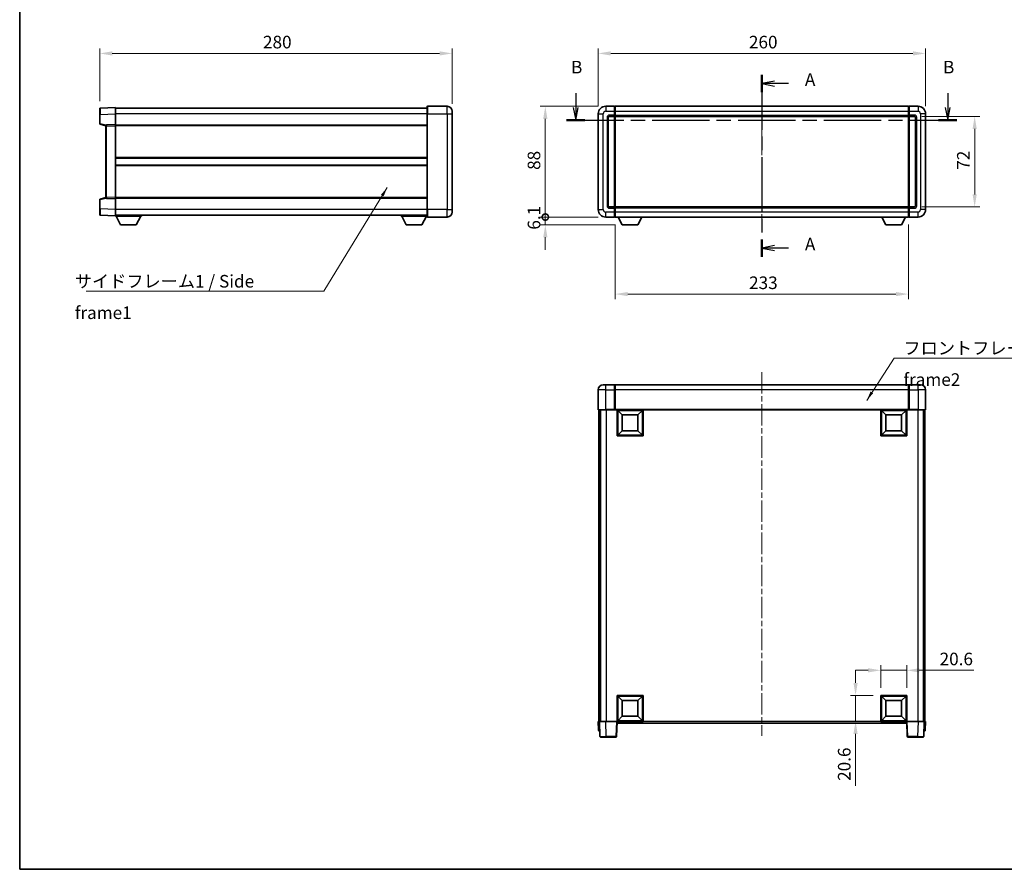
# Model space of a CAD drawing. Units: millimetres. Extents: x 0 to 8281, y 0 to 1124.
# Drawn here: x 1183 to 1965, y 0 to 675 of the extents above; entities that cross this region are included whole.
import ezdxf

# ---------------------------------------------------------------- set-up
doc = ezdxf.new("R2010")
doc.units = ezdxf.units.MM
doc.header["$LTSCALE"] = 3
doc.linetypes.add('CHAIN', pattern=[0.3543, 0.2362, -0.0295, 0.0591, -0.0295])
doc.layers.get('Defpoints').update_dxf_attribs({"lineweight": 25})
for name, color, linetype, lineweight in [('Border (ISO)', 7, 'Continuous', 35), ('Centerline (ISO)', 131, 'Continuous', 18), ('Dimension (ISO)', 7, 'Continuous', 18), ('Section Line (ISO)', 7, 'CHAIN', 25), ('Symbol (ISO)', 7, 'Continuous', 18), ('Visible (ISO)', 7, 'Continuous', 35), ('Visible Narrow (ISO)', 7, 'Continuous', 25)]:
    doc.layers.add(name, color=color, linetype=linetype, lineweight=lineweight)
doc.styles.add('Note Text (TK)', font='txt')
doc.dimstyles.new('Default - Method 1b (TK)', dxfattribs={"dimscale": 3, "dimtxt": 2.5, "dimasz": 2.5, "dimexe": 1, "dimexo": 1.5, "dimgap": 1, "dimtad": 1, "dimtoh": 1, "dimrnd": 1e-08, "dimdsep": 46, "dimtxsty": 'Note Text (TK)', "dimcen": 0.09, "dimdle": 5, "dimclrd": 100, "dimclre": 100, "dimclrt": 7, "dimadec": 1, "dimazin": 1, "dimtfac": 1, "dimtmove": 0, "dimatfit": 3, "dimfxl": 1, "dimtolj": 1, "dimlwd": -1, "dimlwe": -1, "dimarcsym": 0})
doc.dimstyles.new('Default - Method 1b (TK)$7', dxfattribs={"dimscale": 3, "dimtxt": 2.5, "dimasz": 2.5, "dimexe": 1, "dimexo": 1.5, "dimgap": 1, "dimtad": 1, "dimtoh": 1, "dimrnd": 1e-08, "dimdsep": 46, "dimtxsty": 'Note Text (TK)', "dimcen": 0.09, "dimdle": 5, "dimclrd": 100, "dimclre": 100, "dimclrt": 7, "dimadec": 1, "dimazin": 1, "dimtfac": 1, "dimtmove": 0, "dimatfit": 3, "dimfxl": 1, "dimtolj": 1, "dimlwd": -1, "dimlwe": -1, "dimarcsym": 0})

# ---------------------------------------------------------------- blocks, each defined once
blk = doc.blocks.new('図面枠 tk図枠')
at = {"layer": 'Border (ISO)'}
for p, q in [((14.5, 289), (14.5, 8)), ((14.5, 8), (405.5, 8))]:
    blk.add_line(p, q, dxfattribs=at)
blk = doc.blocks.new('2dTransSection0')
at = {"layer": 'Section Line (ISO)', "linetype": 'CHAIN', "ltscale": 15.371936}
blk.add_line((161.86, 165.8), (161.86, 129.67), dxfattribs=at)
at = {"layer": 'Section Line (ISO)', "linetype": 'Continuous', "lineweight": 50}
for p, q in [((161.86, 165.8), (161.86, 162.35)), ((161.86, 133.12), (161.86, 129.67))]:
    blk.add_line(p, q, dxfattribs=at)
at = {"layer": 'Section Line (ISO)', "linetype": 'Continuous'}
for p, q in [((164.36, 164.57), (161.86, 164.07)), ((164.36, 164.07), (161.86, 164.07)), ((161.86, 164.07), (164.36, 163.57)), ((167.15, 164.07), (164.36, 164.07)), ((164.36, 131.9), (161.86, 131.4)), ((164.36, 131.4), (161.86, 131.4)), ((161.86, 131.4), (164.36, 130.9)), ((167.15, 131.4), (164.36, 131.4))]:
    blk.add_line(p, q, dxfattribs=at)
at = {"layer": 'Section Line (ISO)', "char_height": 2.5, "attachment_point": 7, "style": 'Note Text (TK)'}
for insert in [(170.41, 162.83), (170.41, 130.15)]:
    blk.add_mtext('A', dxfattribs=dict(at, insert=insert))
blk = doc.blocks.new('2dTransSection1')
at = {"layer": 'Section Line (ISO)', "linetype": 'Continuous'}
for p, q in [((124.9, 162.13), (124.9, 159.3)), ((198.76, 162.13), (198.76, 159.3)), ((124.4, 159.3), (124.9, 156.8)), ((124.9, 159.3), (124.9, 156.8)), ((124.9, 156.8), (125.4, 159.3)), ((198.26, 159.3), (198.76, 156.8)), ((198.76, 159.3), (198.76, 156.8)), ((198.76, 156.8), (199.26, 159.3))]:
    blk.add_line(p, q, dxfattribs=at)
at = {"layer": 'Section Line (ISO)', "linetype": 'CHAIN', "ltscale": 16.035706}
blk.add_line((123.06, 156.8), (200.6, 156.8), dxfattribs=at)
at = {"layer": 'Section Line (ISO)', "linetype": 'Continuous', "lineweight": 50}
for p, q in [((123.06, 156.8), (126.74, 156.8)), ((196.92, 156.8), (200.6, 156.8))]:
    blk.add_line(p, q, dxfattribs=at)
at = {"layer": 'Section Line (ISO)', "char_height": 2.5, "attachment_point": 7, "style": 'Note Text (TK)'}
for insert in [(123.98, 165.3), (197.84, 165.3)]:
    blk.add_mtext('B', dxfattribs=dict(at, insert=insert))
blk = doc.blocks.new('*D204')
at = {"layer": 'Defpoints', "color": 0}
for p in [(1902.46, 648.22), (1642.46, 600.22), (1902.46, 600.22)]:
    blk.add_point(p, dxfattribs=at)
at = {"layer": 'Dimension (ISO)', "color": 100}
for p, q in [((1642.46, 606.22), (1642.46, 652.22)), ((1902.46, 606.22), (1902.46, 652.22)), ((1652.46, 648.22), (1892.46, 648.22))]:
    blk.add_line(p, q, dxfattribs=at)
for points in [[(1652.46, 649.89), (1652.46, 646.55), (1642.46, 648.22)], [(1892.46, 649.89), (1892.46, 646.55), (1902.46, 648.22)]]:
    blk.add_solid(points, dxfattribs=at)
at = {"layer": 'Dimension (ISO)', "color": 7, "insert": (1762.17, 657.22), "char_height": 10, "attachment_point": 4, "style": 'Note Text (TK)'}
blk.add_mtext('\\A1;260', dxfattribs=at)
blk = doc.blocks.new('*D205')
at = {"layer": 'Defpoints', "color": 0}
for p in [(1893.46, 598.22), (1893.46, 526.22), (1941.46, 526.22)]:
    blk.add_point(p, dxfattribs=at)
at = {"layer": 'Dimension (ISO)', "color": 100}
for p, q in [((1899.46, 598.22), (1945.46, 598.22)), ((1941.46, 588.22), (1941.46, 536.22)), ((1899.46, 526.22), (1945.46, 526.22))]:
    blk.add_line(p, q, dxfattribs=at)
for points in [[(1939.79, 588.22), (1943.13, 588.22), (1941.46, 598.22)], [(1939.79, 536.22), (1943.13, 536.22), (1941.46, 526.22)]]:
    blk.add_solid(points, dxfattribs=at)
at = {"layer": 'Dimension (ISO)', "color": 7, "insert": (1932.46, 555.8), "char_height": 10, "attachment_point": 4, "rotation": 90, "style": 'Note Text (TK)'}
blk.add_mtext('\\A1;72', dxfattribs=at)
blk = doc.blocks.new('_DotSmall')
at = {"color": 0, "linetype": 'ByBlock', "const_width": 0.5}
blk.add_lwpolyline([(-0.0625, 0, 1), (0.0625, 0, 1)], format="xyb", close=True, dxfattribs=at)
blk = doc.blocks.new('*D206')
at = {"layer": 'Defpoints', "color": 0}
for p in [(1600.46, 606.22), (1648.46, 606.22), (1648.46, 518.22)]:
    blk.add_point(p, dxfattribs=at)
at = {"layer": 'Dimension (ISO)', "color": 100}
for p, q in [((1642.46, 606.22), (1596.46, 606.22)), ((1600.46, 518.22), (1600.46, 596.22)), ((1642.46, 518.22), (1596.46, 518.22))]:
    blk.add_line(p, q, dxfattribs=at)
blk.add_solid([(1598.79, 596.22), (1602.13, 596.22), (1600.46, 606.22)], dxfattribs=at)
at = {"layer": 'Dimension (ISO)', "color": 100, "xscale": 10, "yscale": 10, "zscale": 10, "rotation": 270}
blk.add_blockref('_DotSmall', (1600.46, 518.22), dxfattribs=at)
at = {"layer": 'Dimension (ISO)', "color": 7, "insert": (1591.46, 555.67), "char_height": 10, "attachment_point": 4, "rotation": 90, "style": 'Note Text (TK)'}
blk.add_mtext('\\A1;88', dxfattribs=at)
blk = doc.blocks.new('*D207')
at = {"layer": 'Defpoints', "color": 0}
for p in [(1600.46, 518.22), (1648.46, 518.22), (1661.51, 512.12)]:
    blk.add_point(p, dxfattribs=at)
at = {"layer": 'Dimension (ISO)', "color": 100}
for p, q in [((1600.46, 518.22), (1600.46, 528.22)), ((1642.46, 518.22), (1596.46, 518.22)), ((1600.46, 512.12), (1600.46, 518.22)), ((1655.51, 512.12), (1596.46, 512.12)), ((1600.46, 502.12), (1600.46, 492.12))]:
    blk.add_line(p, q, dxfattribs=at)
blk.add_solid([(1598.79, 502.12), (1602.13, 502.12), (1600.46, 512.12)], dxfattribs=at)
at = {"layer": 'Dimension (ISO)', "color": 100, "xscale": 10, "yscale": 10, "zscale": 10, "rotation": 270}
blk.add_blockref('_DotSmall', (1600.46, 518.22), dxfattribs=at)
at = {"layer": 'Dimension (ISO)', "color": 7, "insert": (1591.46, 508.18), "char_height": 10, "attachment_point": 4, "rotation": 90, "style": 'Note Text (TK)'}
blk.add_mtext('\\A1;6.1', dxfattribs=at)
blk = doc.blocks.new('*D208')
at = {"layer": 'Defpoints', "color": 0}
for p in [(1655.96, 518.22), (1888.96, 518.22), (1655.96, 457.01)]:
    blk.add_point(p, dxfattribs=at)
at = {"layer": 'Dimension (ISO)', "color": 100}
for p, q in [((1655.96, 512.22), (1655.96, 453.01)), ((1888.96, 512.22), (1888.96, 453.01)), ((1878.96, 457.01), (1665.96, 457.01))]:
    blk.add_line(p, q, dxfattribs=at)
for points in [[(1665.96, 458.68), (1665.96, 455.34), (1655.96, 457.01)], [(1878.96, 458.68), (1878.96, 455.34), (1888.96, 457.01)]]:
    blk.add_solid(points, dxfattribs=at)
at = {"layer": 'Dimension (ISO)', "color": 7, "insert": (1762.29, 466.01), "char_height": 10, "attachment_point": 4, "style": 'Note Text (TK)'}
blk.add_mtext('\\A1;233', dxfattribs=at)
blk = doc.blocks.new('*D209')
at = {"layer": 'Defpoints', "color": 0}
for p in [(1246.53, 648.22), (1246.53, 604.3), (1526.53, 602.22)]:
    blk.add_point(p, dxfattribs=at)
at = {"layer": 'Dimension (ISO)', "color": 100}
for p, q in [((1246.53, 610.3), (1246.53, 652.22)), ((1526.53, 608.22), (1526.53, 652.22)), ((1516.53, 648.22), (1256.53, 648.22))]:
    blk.add_line(p, q, dxfattribs=at)
for points in [[(1256.53, 649.89), (1256.53, 646.55), (1246.53, 648.22)], [(1516.53, 649.89), (1516.53, 646.55), (1526.53, 648.22)]]:
    blk.add_solid(points, dxfattribs=at)
at = {"layer": 'Dimension (ISO)', "color": 7, "insert": (1376.24, 657.22), "char_height": 10, "attachment_point": 4, "style": 'Note Text (TK)'}
blk.add_mtext('\\A1;280', dxfattribs=at)
blk = doc.blocks.new('*D215')
at = {"layer": 'Defpoints', "color": 0}
for p in [(1887.46, 158.11), (1866.86, 138.11), (1887.46, 138.11)]:
    blk.add_point(p, dxfattribs=at)
at = {"layer": 'Dimension (ISO)', "color": 100}
for p, q in [((1856.86, 158.11), (1846.86, 158.11)), ((1866.86, 144.11), (1866.86, 162.11)), ((1866.86, 158.11), (1887.46, 158.11)), ((1887.46, 144.11), (1887.46, 162.11)), ((1897.46, 158.11), (1940.85, 158.11))]:
    blk.add_line(p, q, dxfattribs=at)
for points in [[(1856.86, 159.77), (1856.86, 156.44), (1866.86, 158.11)], [(1897.46, 159.77), (1897.46, 156.44), (1887.46, 158.11)]]:
    blk.add_solid(points, dxfattribs=at)
at = {"layer": 'Dimension (ISO)', "color": 7, "insert": (1913.62, 167.11), "char_height": 10, "attachment_point": 4, "style": 'Note Text (TK)'}
blk.add_mtext('\\A1;20.6', dxfattribs=at)
blk = doc.blocks.new('*D216')
at = {"layer": 'Defpoints', "color": 0}
for p in [(1846.86, 138.11), (1866.86, 138.11), (1866.86, 117.51)]:
    blk.add_point(p, dxfattribs=at)
at = {"layer": 'Dimension (ISO)', "color": 100}
for p, q in [((1846.86, 148.11), (1846.86, 158.11)), ((1860.86, 138.11), (1842.86, 138.11)), ((1846.86, 138.11), (1846.86, 117.51)), ((1860.86, 117.51), (1842.86, 117.51)), ((1846.86, 107.51), (1846.86, 66.27))]:
    blk.add_line(p, q, dxfattribs=at)
for points in [[(1845.19, 148.11), (1848.53, 148.11), (1846.86, 138.11)], [(1845.19, 107.51), (1848.53, 107.51), (1846.86, 117.51)]]:
    blk.add_solid(points, dxfattribs=at)
at = {"layer": 'Dimension (ISO)', "color": 7, "insert": (1837.86, 70.27), "char_height": 10, "attachment_point": 4, "rotation": 90, "style": 'Note Text (TK)'}
blk.add_mtext('\\A1;20.6', dxfattribs=at)

msp = doc.modelspace()

# ---------------------------------------------------------------- linework, layer by layer
at = {"layer": 'Centerline (ISO)', "linetype": 'CHAIN', "ltscale": 23.990969}
for p, q in [((1772.4585, 616.2185), (1772.4585, 508.2185)), ((1772.4585, 395.0079), (1772.4585, 106.0079))]:
    msp.add_line(p, q, dxfattribs=at)
at = {"layer": 'Visible (ISO)'}
for p, q in [((1246.5264, 599.8019), (1246.5264, 604.2992)), ((1259.0264, 605.2185), (1247.009, 604.7988)), ((1259.0264, 605.2185), (1259.0264, 600.2216)), ((1506.5264, 604.7185), (1259.0264, 604.7185)), ((1506.5264, 600.2185), (1506.5264, 605.9685)), ((1522.5264, 606.2185), (1506.7764, 606.2185)), ((1526.5264, 602.2185), (1526.5264, 600.2185)), ((1655.4585, 606.2185), (1648.4585, 606.2185)), ((1655.4585, 606.2185), (1655.4585, 602.2185)), ((1655.7085, 606.0185), (1655.4585, 606.0185)), ((1655.4585, 599.2185), (1655.4585, 602.2185)), ((1655.9585, 606.2185), (1888.9585, 606.2185)), ((1655.9585, 602.2185), (1655.9585, 606.2185)), ((1655.9585, 602.2185), (1655.9585, 599.2185)), ((1888.9585, 606.2185), (1888.9585, 602.2185)), ((1888.9585, 599.2185), (1888.9585, 602.2185)), ((1889.2085, 606.0185), (1889.4585, 606.0185)), ((1896.4585, 606.2185), (1889.4585, 606.2185)), ((1889.4585, 602.2185), (1889.4585, 606.2185)), ((1889.4585, 602.2185), (1889.4585, 599.2185)), ((1246.5264, 599.8019), (1246.5264, 592.3875)), ((1259.0264, 600.2216), (1259.0264, 591.7185)), ((1506.5264, 600.2185), (1506.5264, 524.2185)), ((1526.5264, 524.2185), (1526.5264, 600.2185)), ((1642.4585, 600.2185), (1642.4585, 524.2185)), ((1650.4585, 527.2185), (1650.4585, 597.2185)), ((1651.4585, 598.2185), (1655.4585, 598.2185)), ((1655.4585, 599.2185), (1655.4585, 598.2185)), ((1655.7085, 598.4185), (1655.4585, 598.4185)), ((1655.4585, 526.2185), (1655.4585, 598.2185)), ((1655.9585, 598.2185), (1655.9585, 599.2185)), ((1655.9585, 598.2185), (1888.9585, 598.2185)), ((1655.9585, 526.2185), (1655.9585, 598.2185)), ((1888.9585, 599.2185), (1888.9585, 598.2185)), ((1888.9585, 598.2185), (1888.9585, 526.2185)), ((1889.2085, 598.4185), (1889.4585, 598.4185)), ((1889.4585, 598.2185), (1889.4585, 599.2185)), ((1889.4585, 598.2185), (1889.4585, 526.2185)), ((1889.4585, 598.2185), (1893.4585, 598.2185)), ((1894.4585, 597.2185), (1894.4585, 527.2185)), ((1902.4585, 524.2185), (1902.4585, 600.2185)), ((1246.9024, 591.9032), (1251.5264, 590.7185)), ((1251.5264, 590.4741), (1251.5264, 590.9738)), ((1251.5264, 590.4741), (1251.5264, 533.963)), ((1259.0264, 591.7185), (1252.009, 591.4735)), ((1259.0264, 591.7185), (1259.0264, 590.7191)), ((1506.5264, 591.2185), (1259.0264, 591.2185)), ((1259.0264, 590.7191), (1259.0264, 533.7179)), ((1506.5264, 564.9685), (1259.0264, 564.9685)), ((1506.5264, 559.4685), (1259.0264, 559.4685)), ((1246.5264, 532.0495), (1246.5264, 524.6351)), ((1251.5264, 533.7185), (1246.9024, 532.5338)), ((1251.5264, 533.4633), (1251.5264, 533.963)), ((1252.009, 532.9636), (1259.0264, 532.7185)), ((1259.0264, 533.7179), (1259.0264, 532.7185)), ((1506.5264, 533.2185), (1259.0264, 533.2185)), ((1259.0264, 532.7185), (1259.0264, 524.2155)), ((1246.5264, 520.1379), (1246.5264, 524.6351)), ((1259.0264, 524.2155), (1259.0264, 519.2185)), ((1506.5264, 518.4685), (1506.5264, 524.2185)), ((1526.5264, 524.2185), (1526.5264, 522.2185)), ((1655.4585, 526.2185), (1651.4585, 526.2185)), ((1655.4585, 526.2185), (1655.4585, 525.2185)), ((1655.7085, 526.0185), (1655.4585, 526.0185)), ((1655.4585, 522.2185), (1655.4585, 525.2185)), ((1888.9585, 526.2185), (1655.9585, 526.2185)), ((1655.9585, 525.2185), (1655.9585, 526.2185)), ((1655.9585, 525.2185), (1655.9585, 522.2185)), ((1888.9585, 526.2185), (1888.9585, 525.2185)), ((1888.9585, 522.2185), (1888.9585, 525.2185)), ((1889.2085, 526.0185), (1889.4585, 526.0185)), ((1889.4585, 525.2185), (1889.4585, 526.2185)), ((1893.4585, 526.2185), (1889.4585, 526.2185)), ((1889.4585, 525.2185), (1889.4585, 522.2185)), ((1247.009, 519.6382), (1259.0264, 519.2185)), ((1506.5264, 519.7185), (1259.0264, 519.7185)), ((1259.0264, 519.2185), (1259.0264, 519.0185)), ((1259.0264, 519.0185), (1279.6264, 519.0185)), ((1263.0764, 512.1185), (1259.5264, 519.0185)), ((1275.5764, 512.1185), (1279.1264, 519.0185)), ((1279.6264, 519.7185), (1279.6264, 519.0185)), ((1485.9264, 519.7185), (1485.9264, 519.0185)), ((1485.9264, 519.0185), (1506.5264, 519.0185)), ((1489.9764, 512.1185), (1486.4264, 519.0185)), ((1502.4764, 512.1185), (1506.0264, 519.0185)), ((1506.7764, 518.2185), (1522.5264, 518.2185)), ((1648.4585, 518.2185), (1655.4585, 518.2185)), ((1655.4585, 522.2185), (1655.4585, 518.2185)), ((1655.7085, 518.4185), (1655.4585, 518.4185)), ((1655.9585, 518.2185), (1655.9585, 522.2185)), ((1888.9585, 518.2185), (1655.9585, 518.2185)), ((1661.5085, 512.1185), (1658.37, 518.2185)), ((1674.0085, 512.1185), (1677.1469, 518.2185)), ((1870.9085, 512.1185), (1867.77, 518.2185)), ((1883.4085, 512.1185), (1886.5469, 518.2185)), ((1888.9585, 522.2185), (1888.9585, 518.2185)), ((1889.2085, 518.4185), (1889.4585, 518.4185)), ((1889.4585, 518.2185), (1889.4585, 522.2185)), ((1889.4585, 518.2185), (1896.4585, 518.2185)), ((1263.0764, 512.1185), (1275.5764, 512.1185)), ((1489.9764, 512.1185), (1502.4764, 512.1185)), ((1661.5085, 512.1185), (1674.0085, 512.1185)), ((1870.9085, 512.1185), (1883.4085, 512.1185)), ((1646.4585, 385.0079), (1648.4585, 385.0079)), ((1655.4585, 385.0079), (1648.4585, 385.0079)), ((1655.4585, 385.0079), (1655.4585, 381.0079)), ((1655.7085, 384.8079), (1655.4585, 384.8079)), ((1888.9585, 385.0079), (1655.9585, 385.0079)), ((1655.9585, 381.0079), (1655.9585, 385.0079)), ((1888.9585, 385.0079), (1888.9585, 381.0079)), ((1889.2085, 384.8079), (1889.4585, 384.8079)), ((1896.4585, 385.0079), (1889.4585, 385.0079)), ((1889.4585, 381.0079), (1889.4585, 385.0079)), ((1896.4585, 385.0079), (1898.4585, 385.0079)), ((1642.4585, 381.0079), (1642.4585, 365.2579)), ((1655.4585, 365.2579), (1655.4585, 381.0079)), ((1655.9585, 381.0079), (1655.9585, 365.3079)), ((1888.9585, 365.3079), (1888.9585, 381.0079)), ((1889.4585, 381.0079), (1889.4585, 365.2579)), ((1902.4585, 365.2579), (1902.4585, 381.0079)), ((1648.4585, 365.0079), (1642.7085, 365.0079)), ((1642.9585, 365.0079), (1642.9585, 117.5079)), ((1643.9585, 365.0079), (1643.9585, 117.5079)), ((1644.2085, 365.0079), (1644.2085, 117.5079)), ((1648.4585, 365.0079), (1655.8585, 365.0079)), ((1655.4585, 365.2579), (1655.4585, 365.0129)), ((1655.7085, 365.0129), (1655.4585, 365.0129)), ((1655.9585, 365.0079), (1655.8585, 365.0079)), ((1655.9585, 365.0079), (1655.9585, 365.3079)), ((1888.9585, 365.0079), (1655.9585, 365.0079)), ((1657.4585, 344.4079), (1657.4585, 365.0079)), ((1661.5085, 360.9579), (1657.9585, 364.5079)), ((1657.9585, 344.9079), (1657.9585, 364.5079)), ((1657.9585, 364.5079), (1677.5585, 364.5079)), ((1661.5085, 348.4579), (1661.5085, 360.9579)), ((1661.5085, 360.9579), (1674.0085, 360.9579)), ((1674.0085, 360.9579), (1677.5585, 364.5079)), ((1674.0085, 360.9579), (1674.0085, 348.4579)), ((1677.5585, 364.5079), (1677.5585, 344.9079)), ((1678.0585, 365.0079), (1678.0585, 344.4079)), ((1866.8585, 344.4079), (1866.8585, 365.0079)), ((1870.9085, 360.9579), (1867.3585, 364.5079)), ((1867.3585, 344.9079), (1867.3585, 364.5079)), ((1867.3585, 364.5079), (1886.9585, 364.5079)), ((1870.9085, 348.4579), (1870.9085, 360.9579)), ((1870.9085, 360.9579), (1883.4085, 360.9579)), ((1883.4085, 360.9579), (1886.9585, 364.5079)), ((1883.4085, 360.9579), (1883.4085, 348.4579)), ((1886.9585, 364.5079), (1886.9585, 344.9079)), ((1887.4585, 365.0079), (1887.4585, 344.4079)), ((1888.9585, 365.3079), (1888.9585, 365.0079)), ((1889.0585, 365.0079), (1888.9585, 365.0079)), ((1889.0585, 365.0079), (1896.4585, 365.0079)), ((1889.4585, 365.0129), (1889.2085, 365.0129)), ((1889.4585, 365.0129), (1889.4585, 365.2579)), ((1902.2085, 365.0079), (1896.4585, 365.0079)), ((1900.7085, 365.0079), (1900.7085, 117.5079)), ((1900.9585, 365.0079), (1900.9585, 117.5079)), ((1901.9585, 365.0079), (1901.9585, 117.5079)), ((1678.0585, 344.4079), (1657.4585, 344.4079)), ((1661.5085, 348.4579), (1657.9585, 344.9079)), ((1677.5585, 344.9079), (1657.9585, 344.9079)), ((1674.0085, 348.4579), (1661.5085, 348.4579)), ((1674.0085, 348.4579), (1677.5585, 344.9079)), ((1887.4585, 344.4079), (1866.8585, 344.4079)), ((1870.9085, 348.4579), (1867.3585, 344.9079)), ((1886.9585, 344.9079), (1867.3585, 344.9079)), ((1883.4085, 348.4579), (1870.9085, 348.4579)), ((1883.4085, 348.4579), (1886.9585, 344.9079)), ((1657.4585, 117.5079), (1657.4585, 138.1079)), ((1657.4585, 138.1079), (1678.0585, 138.1079)), ((1661.5085, 134.0579), (1657.9585, 137.6079)), ((1657.9585, 118.0079), (1657.9585, 137.6079)), ((1657.9585, 137.6079), (1677.5585, 137.6079)), ((1661.5085, 121.5579), (1661.5085, 134.0579)), ((1661.5085, 134.0579), (1674.0085, 134.0579)), ((1674.0085, 134.0579), (1677.5585, 137.6079)), ((1674.0085, 134.0579), (1674.0085, 121.5579)), ((1677.5585, 137.6079), (1677.5585, 118.0079)), ((1678.0585, 138.1079), (1678.0585, 117.5079)), ((1866.8585, 117.5079), (1866.8585, 138.1079)), ((1866.8585, 138.1079), (1887.4585, 138.1079)), ((1870.9085, 134.0579), (1867.3585, 137.6079)), ((1867.3585, 118.0079), (1867.3585, 137.6079)), ((1867.3585, 137.6079), (1886.9585, 137.6079)), ((1870.9085, 121.5579), (1870.9085, 134.0579)), ((1870.9085, 134.0579), (1883.4085, 134.0579)), ((1883.4085, 134.0579), (1886.9585, 137.6079)), ((1883.4085, 134.0579), (1883.4085, 121.5579)), ((1886.9585, 137.6079), (1886.9585, 118.0079)), ((1887.4585, 138.1079), (1887.4585, 117.5079)), ((1642.4585, 117.5079), (1643.4578, 117.5079)), ((1642.4585, 117.5079), (1642.7035, 110.4904)), ((1643.4578, 117.5079), (1643.4585, 117.5079)), ((1643.4585, 117.5079), (1648.4554, 117.5079)), ((1643.4585, 117.5079), (1643.8781, 105.4904)), ((1648.4554, 117.5079), (1656.9588, 117.5079)), ((1656.9588, 117.5079), (1657.4585, 117.5079)), ((1657.0388, 105.4904), (1657.4585, 117.5079)), ((1678.0585, 117.5079), (1657.4585, 117.5079)), ((1657.7085, 116.0079), (1657.7085, 117.5079)), ((1661.5085, 121.5579), (1657.9585, 118.0079)), ((1677.5585, 118.0079), (1657.9585, 118.0079)), ((1674.0085, 121.5579), (1661.5085, 121.5579)), ((1674.0085, 121.5579), (1677.5585, 118.0079)), ((1887.4585, 117.5079), (1866.8585, 117.5079)), ((1870.9085, 121.5579), (1867.3585, 118.0079)), ((1886.9585, 118.0079), (1867.3585, 118.0079)), ((1883.4085, 121.5579), (1870.9085, 121.5579)), ((1883.4085, 121.5579), (1886.9585, 118.0079)), ((1887.2085, 117.5079), (1887.2085, 116.0079)), ((1887.4585, 117.5079), (1887.9581, 117.5079)), ((1887.4585, 117.5079), (1887.8781, 105.4904)), ((1887.9581, 117.5079), (1896.4615, 117.5079)), ((1896.4615, 117.5079), (1901.4585, 117.5079)), ((1901.0388, 105.4904), (1901.4585, 117.5079)), ((1901.4585, 117.5079), (1901.4591, 117.5079)), ((1901.4591, 117.5079), (1902.4585, 117.5079)), ((1902.2134, 110.4904), (1902.4585, 117.5079)), ((1643.7029, 110.0079), (1643.2032, 110.0079)), ((1643.7029, 110.0079), (1643.7204, 110.0079)), ((1887.2085, 116.0079), (1657.7085, 116.0079)), ((1901.1965, 110.0079), (1901.214, 110.0079)), ((1901.7137, 110.0079), (1901.214, 110.0079)), ((1648.8751, 105.0079), (1644.3778, 105.0079)), ((1648.8751, 105.0079), (1656.5391, 105.0079)), ((1888.3778, 105.0079), (1896.0418, 105.0079)), ((1900.5391, 105.0079), (1896.0418, 105.0079))]:
    msp.add_line(p, q, dxfattribs=at)
for centre, radius, start, end in [((1247.0264, 604.2992), 0.5, 92, 180), ((1506.7764, 605.9685), 0.25, 90, 180), ((1522.5264, 602.2185), 4, 0, 90), ((1648.4585, 600.2185), 6, 90, 180), ((1655.7085, 605.7685), 0.25, 0, 90), ((1889.2085, 605.7685), 0.25, 90, 180), ((1896.4585, 600.2185), 6, 0, 90), ((1651.4585, 597.2185), 1, 90, 180), ((1655.7085, 598.6685), 0.25, 270, 0), ((1889.2085, 598.6685), 0.25, 180, 270), ((1893.4585, 597.2185), 1, 0, 90), ((1247.0264, 592.3875), 0.5, 180, 255.63), ((1252.0264, 590.9738), 0.5, 92, 180), ((1247.0264, 532.0495), 0.5, 104.37, 180), ((1252.0264, 533.4633), 0.5, 180, 268), ((1648.4585, 524.2185), 6, 180, 270), ((1651.4585, 527.2185), 1, 180, 270), ((1655.7085, 525.7685), 0.25, 0, 90), ((1889.2085, 525.7685), 0.25, 90, 180), ((1893.4585, 527.2185), 1, 270, 0), ((1896.4585, 524.2185), 6, 270, 0), ((1247.0264, 520.1379), 0.5, 180, 268), ((1506.7764, 518.4685), 0.25, 180, 270), ((1522.5264, 522.2185), 4, 270, 0), ((1655.7085, 518.6685), 0.25, 270, 0), ((1889.2085, 518.6685), 0.25, 180, 270), ((1646.4585, 381.0079), 4, 90, 180), ((1655.7085, 384.5579), 0.25, 0, 90), ((1889.2085, 384.5579), 0.25, 90, 180), ((1898.4585, 381.0079), 4, 0, 90), ((1642.7085, 365.2579), 0.25, 180, 270), ((1902.2085, 365.2579), 0.25, 270, 0), ((1643.2032, 110.5079), 0.5, 182, 270), ((1901.7137, 110.5079), 0.5, 270, 358), ((1644.3778, 105.5079), 0.5, 182, 270), ((1656.5391, 105.5079), 0.5, 270, 358), ((1888.3778, 105.5079), 0.5, 182, 270), ((1900.5391, 105.5079), 0.5, 270, 358)]:
    msp.add_arc(centre, radius, start, end, dxfattribs=at)
for points, knots in [([(1655.7085, 365.0129), (1655.7443, 365.0129), (1655.782, 365.0108), (1655.8309, 365.0084), (1655.8452, 365.0079), (1655.8585, 365.0079)], [0.1703131202, 0.1703131202, 0.1703131202, 0.1703131202, 0.1810677517, 0.1810677517, 0.1858570013, 0.1858570013, 0.1858570013, 0.1858570013]), ([(1889.0585, 365.0079), (1889.0717, 365.0079), (1889.086, 365.0084), (1889.1349, 365.0108), (1889.1726, 365.0129), (1889.2085, 365.0129)], [0.0412271589, 0.0412271589, 0.0412271589, 0.0412271589, 0.0460164086, 0.0460164086, 0.0567710401, 0.0567710401, 0.0567710401, 0.0567710401])]:
    msp.add_open_spline(points, degree=3, knots=knots, dxfattribs=at)
at = {"layer": 'Visible Narrow (ISO)'}
for p, q in [((1506.7764, 606.2185), (1506.7764, 600.2185)), ((1522.5264, 600.2185), (1522.5264, 606.2185)), ((1648.4585, 606.2185), (1648.4585, 602.2185)), ((1648.4585, 602.2185), (1655.4585, 602.2185)), ((1655.7085, 602.2185), (1655.4585, 602.2185)), ((1655.7085, 602.2185), (1655.7085, 606.0185)), ((1655.9585, 602.2185), (1655.7085, 602.2185)), ((1655.7085, 602.2185), (1655.7085, 599.2185)), ((1655.9585, 602.2185), (1888.9585, 602.2185)), ((1888.9585, 602.2185), (1889.2085, 602.2185)), ((1889.2085, 606.0185), (1889.2085, 602.2185)), ((1889.2085, 599.2185), (1889.2085, 602.2185)), ((1889.2085, 602.2185), (1889.4585, 602.2185)), ((1889.4585, 602.2185), (1896.4585, 602.2185)), ((1896.4585, 606.2185), (1896.4585, 602.2185)), ((1247.009, 599.8019), (1246.5264, 599.8019)), ((1247.009, 599.8019), (1259.0264, 600.2216)), ((1247.009, 592.3875), (1247.009, 599.8019)), ((1506.5264, 600.2185), (1259.0264, 600.2185)), ((1506.7764, 600.2185), (1506.5264, 600.2185)), ((1506.7764, 524.2185), (1506.7764, 600.2185)), ((1506.7764, 600.2185), (1522.5264, 600.2185)), ((1522.5264, 600.2185), (1522.5264, 524.2185)), ((1522.5264, 600.2185), (1526.5264, 600.2185)), ((1642.4585, 600.2185), (1646.4585, 600.2185)), ((1646.4585, 524.2185), (1646.4585, 600.2185)), ((1649.4585, 597.2185), (1649.4585, 527.2185)), ((1649.4585, 597.2185), (1650.4585, 597.2185)), ((1655.4585, 599.2185), (1651.4585, 599.2185)), ((1651.4585, 599.2185), (1651.4585, 598.2185)), ((1655.7085, 599.2185), (1655.4585, 599.2185)), ((1655.9585, 599.2185), (1655.7085, 599.2185)), ((1655.7085, 598.4185), (1655.7085, 599.2185)), ((1655.7085, 598.4185), (1655.7085, 526.0185)), ((1655.9585, 599.2185), (1888.9585, 599.2185)), ((1888.9585, 599.2185), (1889.2085, 599.2185)), ((1889.2085, 599.2185), (1889.2085, 598.4185)), ((1889.2085, 599.2185), (1889.4585, 599.2185)), ((1889.2085, 526.0185), (1889.2085, 598.4185)), ((1893.4585, 599.2185), (1889.4585, 599.2185)), ((1893.4585, 599.2185), (1893.4585, 598.2185)), ((1895.4585, 597.2185), (1894.4585, 597.2185)), ((1895.4585, 527.2185), (1895.4585, 597.2185)), ((1898.4585, 600.2185), (1898.4585, 524.2185)), ((1902.4585, 600.2185), (1898.4585, 600.2185)), ((1247.009, 592.3875), (1246.5264, 592.3875)), ((1251.5882, 591.2144), (1247.009, 592.3875)), ((1252.009, 590.4741), (1251.5264, 590.4741)), ((1252.009, 590.4741), (1259.0264, 590.7191)), ((1252.009, 533.963), (1252.009, 590.4741)), ((1506.5264, 590.7185), (1259.0264, 590.7185)), ((1506.5264, 565.4685), (1259.0264, 565.4685)), ((1506.5264, 558.9685), (1259.0264, 558.9685)), ((1246.5264, 532.0495), (1247.009, 532.0495)), ((1247.009, 532.0495), (1251.5882, 533.2226)), ((1247.009, 524.6351), (1247.009, 532.0495)), ((1252.009, 533.963), (1251.5264, 533.963)), ((1259.0264, 533.7179), (1252.009, 533.963)), ((1506.5264, 533.7185), (1259.0264, 533.7185)), ((1247.009, 524.6351), (1246.5264, 524.6351)), ((1259.0264, 524.2155), (1247.009, 524.6351)), ((1506.5264, 524.2185), (1259.0264, 524.2185)), ((1506.7764, 524.2185), (1506.5264, 524.2185)), ((1506.7764, 524.2185), (1506.7764, 518.2185)), ((1522.5264, 524.2185), (1506.7764, 524.2185)), ((1522.5264, 518.2185), (1522.5264, 524.2185)), ((1522.5264, 524.2185), (1526.5264, 524.2185)), ((1642.4585, 524.2185), (1646.4585, 524.2185)), ((1649.4585, 527.2185), (1650.4585, 527.2185)), ((1651.4585, 525.2185), (1651.4585, 526.2185)), ((1651.4585, 525.2185), (1655.4585, 525.2185)), ((1655.7085, 525.2185), (1655.4585, 525.2185)), ((1655.7085, 525.2185), (1655.7085, 526.0185)), ((1655.9585, 525.2185), (1655.7085, 525.2185)), ((1655.7085, 525.2185), (1655.7085, 522.2185)), ((1888.9585, 525.2185), (1655.9585, 525.2185)), ((1888.9585, 525.2185), (1889.2085, 525.2185)), ((1889.2085, 526.0185), (1889.2085, 525.2185)), ((1889.2085, 522.2185), (1889.2085, 525.2185)), ((1889.2085, 525.2185), (1889.4585, 525.2185)), ((1889.4585, 525.2185), (1893.4585, 525.2185)), ((1893.4585, 525.2185), (1893.4585, 526.2185)), ((1895.4585, 527.2185), (1894.4585, 527.2185)), ((1902.4585, 524.2185), (1898.4585, 524.2185)), ((1655.4585, 522.2185), (1648.4585, 522.2185)), ((1648.4585, 518.2185), (1648.4585, 522.2185)), ((1655.7085, 522.2185), (1655.4585, 522.2185)), ((1655.9585, 522.2185), (1655.7085, 522.2185)), ((1655.7085, 518.4185), (1655.7085, 522.2185)), ((1888.9585, 522.2185), (1655.9585, 522.2185)), ((1888.9585, 522.2185), (1889.2085, 522.2185)), ((1889.2085, 522.2185), (1889.2085, 518.4185)), ((1889.2085, 522.2185), (1889.4585, 522.2185)), ((1896.4585, 522.2185), (1889.4585, 522.2185)), ((1896.4585, 518.2185), (1896.4585, 522.2185)), ((1648.4585, 381.0079), (1648.4585, 385.0079)), ((1655.7085, 381.0079), (1655.7085, 384.8079)), ((1889.2085, 384.8079), (1889.2085, 381.0079)), ((1896.4585, 381.0079), (1896.4585, 385.0079)), ((1648.4585, 381.0079), (1642.4585, 381.0079)), ((1648.4585, 365.2579), (1648.4585, 381.0079)), ((1648.4585, 381.0079), (1655.4585, 381.0079)), ((1655.7085, 381.0079), (1655.4585, 381.0079)), ((1655.9585, 381.0079), (1655.7085, 381.0079)), ((1655.7085, 381.0079), (1655.7085, 365.0129)), ((1888.9585, 381.0079), (1655.9585, 381.0079)), ((1888.9585, 381.0079), (1889.2085, 381.0079)), ((1889.2085, 365.0129), (1889.2085, 381.0079)), ((1889.2085, 381.0079), (1889.4585, 381.0079)), ((1889.4585, 381.0079), (1896.4585, 381.0079)), ((1896.4585, 381.0079), (1896.4585, 365.2579)), ((1902.4585, 381.0079), (1896.4585, 381.0079)), ((1642.4585, 365.2579), (1648.4585, 365.2579)), ((1655.4585, 365.2579), (1648.4585, 365.2579)), ((1648.4585, 365.2579), (1648.4585, 365.0079)), ((1648.7085, 365.0079), (1648.7085, 117.5079)), ((1888.9585, 365.3079), (1655.9585, 365.3079)), ((1896.4585, 365.2579), (1889.4585, 365.2579)), ((1896.2085, 365.0079), (1896.2085, 117.5079)), ((1896.4585, 365.2579), (1896.4585, 365.0079)), ((1896.4585, 365.2579), (1902.4585, 365.2579)), ((1643.7029, 110.4904), (1643.4578, 117.5079)), ((1648.8751, 105.4904), (1648.4554, 117.5079)), ((1656.9588, 117.5079), (1656.5391, 105.4904)), ((1866.8585, 117.5079), (1678.0585, 117.5079)), ((1888.3778, 105.4904), (1887.9581, 117.5079)), ((1896.4615, 117.5079), (1896.0418, 105.4904)), ((1901.4591, 117.5079), (1901.214, 110.4904)), ((1643.7029, 110.4904), (1643.7029, 110.0079)), ((1643.7035, 110.4904), (1643.7029, 110.4904)), ((1901.214, 110.4904), (1901.2134, 110.4904)), ((1901.214, 110.4904), (1901.214, 110.0079)), ((1648.8751, 105.4904), (1648.8751, 105.0079)), ((1656.5391, 105.4904), (1648.8751, 105.4904)), ((1656.5391, 105.4904), (1656.5391, 105.0079)), ((1888.3778, 105.0079), (1888.3778, 105.4904)), ((1896.0418, 105.4904), (1888.3778, 105.4904)), ((1896.0418, 105.4904), (1896.0418, 105.0079))]:
    msp.add_line(p, q, dxfattribs=at)
for centre, start, end in [((1648.4585, 600.2185), 90, 180), ((1896.4585, 600.2185), 0, 90), ((1651.4585, 597.2185), 90, 180), ((1893.4585, 597.2185), 0, 90), ((1648.4585, 524.2185), 180, 270), ((1651.4585, 527.2185), 180, 270), ((1893.4585, 527.2185), 270, 0), ((1896.4585, 524.2185), 270, 0)]:
    msp.add_arc(centre, 2, start, end, dxfattribs=at)
for centre, major_axis, ratio, start_param, end_param in [((1247.0264, 599.7964), (-0.0174, 5.0024), 0.00348438, 0.00010951, 1.56968786), ((1247.0264, 592.3875), (-0.1241, -0.4844), 0.03380887, 4.72105054, 6.28318531), ((1252.0264, 590.4735), (-0.0174, 1), 0.01743381, 0.00030449, 1.56988285), ((1247.0264, 532.0495), (-0.1241, 0.4844), 0.03380887, 0, 1.56213477), ((1252.0264, 533.9636), (0.0174, 1), 0.01743381, 1.57170981, 3.14128816), ((1247.0264, 524.6406), (0.0174, 5.0024), 0.00348438, 1.5719048, 3.14148316), ((1643.7035, 110.5079), (-1, -0.0174), 0.01743381, 0.00030449, 1.56988285), ((1901.2134, 110.5079), (-1, 0.0174), 0.01743381, 1.57170981, 3.14128816), ((1648.8805, 105.5079), (-5.0024, -0.0174), 0.00348438, 0.00010951, 1.56968786), ((1656.5391, 105.5079), (0.4997, -0.0174), 0.03487826, 4.71360696, 6.28318531), ((1888.3778, 105.5079), (-0.4997, -0.0174), 0.03487826, 0, 1.56957835), ((1896.0364, 105.5079), (-5.0024, 0.0174), 0.00348438, 1.5719048, 3.14148316)]:
    msp.add_ellipse(centre, major_axis=major_axis, ratio=ratio, start_param=start_param, end_param=end_param, dxfattribs=at)

# ---------------------------------------------------------------- block references
at = {"xscale": 4, "yscale": 4, "zscale": 4}
msp.add_blockref('図面枠 tk図枠', (1125, -32), dxfattribs=at)
at = {"layer": 'Section Line (ISO)', "xscale": 4, "yscale": 4, "zscale": 4}
for name in ['2dTransSection1', '2dTransSection0']:
    msp.add_blockref(name, (1125, -32), dxfattribs=at)

# ---------------------------------------------------------------- texts
at = {"layer": 'Symbol (ISO)', "color": 7, "char_height": 10, "attachment_point": 1, "line_spacing_factor": 1.5, "style": 'Note Text (TK)'}
for s, insert, width in [('{\\fＭＳ Ｐゴシック|b0|i0;サイドフレーム1 / Side frame1}', (1226.7768, 472.2054), 190.292397), ('{\\fＭＳ Ｐゴシック|b0|i0;フロントフレーム2 / Front frame2}', (1884.8941, 419.0966), 206.72514)]:
    msp.add_mtext(s, dxfattribs=dict(at, insert=insert, width=width))

# ---------------------------------------------------------------- dimensions: what is measured, and where the dimension line sits
at = {"layer": 'Dimension (ISO)', "color": 100}
dim = msp.add_linear_dim(base=(1246.5264, 648.2185), p1=(1526.5264, 602.2185), p2=(1246.5264, 604.2992), dimstyle='Default - Method 1b (TK)', override={"dimscale": 0, "dimtxt": 10, "dimasz": 10, "dimexe": 4, "dimexo": 6, "dimgap": 4, "dimtoh": 0, "dimdec": 2, "dimcen": 0.36, "dimtol": 0, "dimlim": 0, "dimtp": 0, "dimtm": 0, "dimtdec": 2, "dimtix": 0, "dimtofl": 0, "dimtmove": 0, "dimatfit": 1}, dxfattribs=at)
dim.commit()
dim.dimension.update_dxf_attribs({"geometry": '*D209', "text_midpoint": (1386.5264, 648.2185), "dimtype": 160})
for base, p1, p2, angle, override, picture, middle in [((1902.4585, 648.2185), (1642.4585, 600.2185), (1902.4585, 600.2185), 180, {"dimscale": 0, "dimtxt": 10, "dimasz": 10, "dimexe": 4, "dimexo": 6, "dimgap": 4, "dimtoh": 0, "dimdec": 2, "dimcen": 0.36, "dimtol": 0, "dimlim": 0, "dimtp": 0, "dimtm": 0, "dimtdec": 2, "dimtix": 0, "dimtofl": 0, "dimtmove": 0, "dimatfit": 1}, '*D204', (1772.4585, 648.2185)), ((1600.4585, 606.2185), (1648.4585, 518.2185), (1648.4585, 606.2185), 90, {"dimscale": 0, "dimtxt": 10, "dimasz": 10, "dimexe": 4, "dimexo": 6, "dimgap": 4, "dimtoh": 0, "dimdec": 2, "dimblk1": 'DotSmall', "dimsah": 1, "dimcen": 0.36, "dimdle": 0, "dimtol": 0, "dimlim": 0, "dimtp": 0, "dimtm": 0, "dimtdec": 2, "dimtix": 0, "dimtofl": 0, "dimtmove": 0, "dimatfit": 1}, '*D206', (1600.4585, 562.2585)), ((1941.4585, 526.2185), (1893.4585, 598.2185), (1893.4585, 526.2185), 270, {"dimscale": 0, "dimtxt": 10, "dimasz": 10, "dimexe": 4, "dimexo": 6, "dimgap": 4, "dimtoh": 0, "dimdec": 2, "dimcen": 0.36, "dimtol": 0, "dimlim": 0, "dimtp": 0, "dimtm": 0, "dimtdec": 2, "dimtix": 0, "dimtofl": 0, "dimtmove": 0, "dimatfit": 1}, '*D205', (1941.4585, 562.2185)), ((1600.4585, 518.2185), (1661.5085, 512.1185), (1648.4585, 518.2185), 90, {"dimscale": 0, "dimtxt": 10, "dimasz": 10, "dimexe": 4, "dimexo": 6, "dimgap": 4, "dimtoh": 0, "dimdec": 2, "dimblk2": 'DotSmall', "dimsah": 1, "dimcen": 0.36, "dimdle": 0, "dimtol": 0, "dimlim": 0, "dimtp": 0, "dimtm": 0, "dimtdec": 2, "dimtix": 0, "dimtofl": 1, "dimtmove": 0, "dimatfit": 1}, '*D207', (1600.4585, 515.1685)), ((1655.9585, 457.009), (1888.9585, 518.2185), (1655.9585, 518.2185), 180, {"dimscale": 0, "dimtxt": 10, "dimasz": 10, "dimexe": 4, "dimexo": 6, "dimgap": 4, "dimtoh": 0, "dimdec": 2, "dimcen": 0.36, "dimtol": 0, "dimlim": 0, "dimtp": 0, "dimtm": 0, "dimtdec": 2, "dimtix": 0, "dimtofl": 0, "dimtmove": 0, "dimatfit": 1}, '*D208', (1772.4585, 457.009)), ((1887.4585, 158.1079), (1866.8585, 138.1079), (1887.4585, 138.1079), 180, {"dimscale": 0, "dimtxt": 10, "dimasz": 10, "dimexe": 4, "dimexo": 6, "dimgap": 4, "dimtoh": 0, "dimdec": 2, "dimcen": 0.36, "dimtol": 0, "dimlim": 0, "dimtp": 0, "dimtm": 0, "dimtdec": 2, "dimtix": 0, "dimtofl": 1, "dimtmove": 0, "dimatfit": 1}, '*D215', (1925.2355, 158.1079)), ((1846.8585, 138.1079), (1866.8585, 117.5079), (1866.8585, 138.1079), 90, {"dimscale": 0, "dimtxt": 10, "dimasz": 10, "dimexe": 4, "dimexo": 6, "dimgap": 4, "dimtoh": 0, "dimdec": 2, "dimcen": 0.36, "dimtol": 0, "dimlim": 0, "dimtp": 0, "dimtm": 0, "dimtdec": 2, "dimtix": 0, "dimtofl": 1, "dimtmove": 0, "dimatfit": 1}, '*D216', (1846.8585, 81.8885))]:
    dim = msp.add_linear_dim(base=base, p1=p1, p2=p2, angle=angle, dimstyle='Default - Method 1b (TK)', override=override, dxfattribs=at)
    dim.commit()
    dim.dimension.update_dxf_attribs({"geometry": picture, "text_midpoint": middle, "dimtype": 160})

# ---------------------------------------------------------------- leaders
at = {"layer": 'Symbol (ISO)', "color": 100, "annotation_type": 0, "has_hookline": 1}
for points, hookline_direction, text_width in [([(1474.8791, 541.6811), (1424.5692, 459.2442), (1417.0692, 459.2442)], 1, 181.3068), ([(1855.7229, 372.5577), (1877.3941, 406.1105), (1884.8941, 406.1105)], 0, 199.375)]:
    msp.add_leader(points, dimstyle='Default - Method 1b (TK)$7', override={"dimgap": 0, "dimtad": 1}, dxfattribs=dict(at, hookline_direction=hookline_direction, text_width=text_width))

doc.saveas('drawing.dxf')
